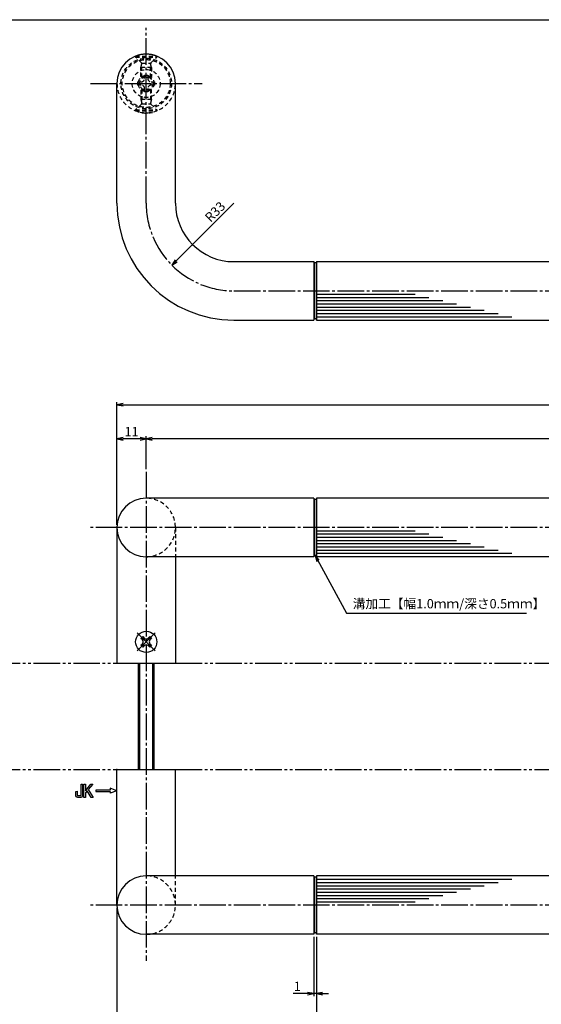
# Model space of a CAD drawing. Units: inches. Extents: x -61 to 746, y 72 to 632.
# Drawn here: x 169 to 365, y 262 to 632 of the extents above; entities that cross this region are included whole.
import ezdxf

# ---------------------------------------------------------------- set-up
doc = ezdxf.new("R2010")
doc.units = ezdxf.units.IN
doc.header["$MEASUREMENT"] = 0
for name, pattern in [('CENS', [13, 10, -1, 1, -1]), ('HIDS', [2.5, 1.5, -1]), ('PHAS', [15, 10, -1, 1, -1, 1, -1])]:
    doc.linetypes.add(name, pattern=pattern)
for name, color, linetype in [('02-実線-1', 7, 'Continuous'), ('03-細線', 1, 'Continuous'), ('04-破線-1', 5, 'HIDS'), ('06-中心線', 1, 'CENS'), ('07-2点鎖線', 2, 'PHAS'), ('10-寸法', 3, 'Continuous'), ('11-ﾈｼﾞ関連', 7, 'Continuous'), ('12-企業ﾏｰｸ', 9, 'Continuous'), ('図枠', 7, 'Continuous')]:
    doc.layers.add(name, color=color, linetype=linetype)
doc.styles.add('STD', font='TXT.shx', dxfattribs={"bigfont": 'bigfont.shx'})
doc.dimstyles.new('1：1', dxfattribs={"dimtxt": 3.5, "dimasz": 2.3, "dimexe": 1, "dimexo": 1, "dimgap": 1, "dimtad": 3, "dimdsep": 46, "dimtxsty": 'STD', "dimblk1": 'ARRI', "dimblk2": 'ARRI', "dimsah": 1, "dimcen": 0, "dimclrd": 3, "dimclre": 3, "dimclrt": 4, "dimadec": 0, "dimazin": 0, "dimtfac": 0.7, "dimtmove": 0, "dimatfit": 0, "dimldrblk": 'ARRI', "dimfxl": 0, "dimtvp": 1, "dimtolj": 1, "dimtzin": 0, "dimarcsym": 0})

# ---------------------------------------------------------------- blocks, each defined once
blk = doc.blocks.new('ARRI')
at = {"color": 0, "linetype": 'ByBlock'}
for p, q in [((0, 0), (-1, 0.21)), ((-1, -0.21), (0, 0)), ((0, 0), (-1, 0))]:
    blk.add_line(p, q, dxfattribs=at)
blk = doc.blocks.new('*D44')
at = {"layer": '10-寸法', "color": 3, "lineweight": -2}
for p, q in [((205.64, 298.46), (205.64, 252.25)), ((280.64, 287.46), (280.64, 252.25)), ((207.94, 253.25), (278.34, 253.25))]:
    blk.add_line(p, q, dxfattribs=at)
at = {"layer": 'Defpoints', "color": 0}
for p in [(205.64, 299.46), (280.64, 288.46), (280.64, 253.25)]:
    blk.add_point(p, dxfattribs=at)
at = {"layer": '10-寸法', "color": 3, "lineweight": -2, "xscale": 2.3, "yscale": 2.3, "zscale": 2.3, "rotation": 180}
blk.add_blockref('ARRI', (205.64, 253.25), dxfattribs=at)
at = {"layer": '10-寸法', "color": 3, "lineweight": -2, "xscale": 2.3, "yscale": 2.3, "zscale": 2.3}
blk.add_blockref('ARRI', (280.64, 253.25), dxfattribs=at)
at = {"layer": '10-寸法', "color": 4, "insert": (243.14, 256), "char_height": 3.5, "attachment_point": 5, "style": 'STD'}
blk.add_mtext('\\A1;L=75【ステンレスミラー仕上】', dxfattribs=at)
blk = doc.blocks.new('*D45')
at = {"layer": '10-寸法', "color": 3, "lineweight": -2}
for p, q in [((280.64, 287.46), (280.64, 252.25)), ((577.64, 287.46), (577.64, 252.25)), ((282.94, 253.25), (575.34, 253.25))]:
    blk.add_line(p, q, dxfattribs=at)
at = {"layer": 'Defpoints', "color": 0}
for p in [(280.64, 288.46), (577.64, 288.46), (577.64, 253.25)]:
    blk.add_point(p, dxfattribs=at)
at = {"layer": '10-寸法', "color": 3, "lineweight": -2, "xscale": 2.3, "yscale": 2.3, "zscale": 2.3, "rotation": 180}
blk.add_blockref('ARRI', (280.64, 253.25), dxfattribs=at)
at = {"layer": '10-寸法', "color": 3, "lineweight": -2, "xscale": 2.3, "yscale": 2.3, "zscale": 2.3}
blk.add_blockref('ARRI', (577.64, 253.25), dxfattribs=at)
at = {"layer": '10-寸法', "color": 4, "insert": (429.14, 256), "char_height": 3.5, "attachment_point": 5, "style": 'STD'}
blk.add_mtext('\\A1;L=297【ステンレスヘアライン仕上】', dxfattribs=at)
blk = doc.blocks.new('*D46')
at = {"layer": '10-寸法', "color": 3, "lineweight": -2}
for p, q in [((279.64, 287.46), (279.64, 265.15)), ((280.64, 287.46), (280.64, 265.15)), ((277.34, 266.15), (271.87, 266.15)), ((280.64, 266.15), (279.64, 266.15)), ((282.94, 266.15), (285.24, 266.15))]:
    blk.add_line(p, q, dxfattribs=at)
at = {"layer": 'Defpoints', "color": 0}
for p in [(279.64, 288.46), (280.64, 288.46), (279.64, 266.15)]:
    blk.add_point(p, dxfattribs=at)
at = {"layer": '10-寸法', "color": 3, "lineweight": -2, "xscale": 2.3, "yscale": 2.3, "zscale": 2.3}
blk.add_blockref('ARRI', (279.64, 266.15), dxfattribs=at)
at = {"layer": '10-寸法', "color": 3, "lineweight": -2, "xscale": 2.3, "yscale": 2.3, "zscale": 2.3, "rotation": 180}
blk.add_blockref('ARRI', (280.64, 266.15), dxfattribs=at)
at = {"layer": '10-寸法', "color": 4, "insert": (273.46, 268.9), "char_height": 3.5, "attachment_point": 5, "style": 'STD'}
blk.add_mtext('\\A1;1', dxfattribs=at)
blk = doc.blocks.new('A$C1ED77504')
at = {"color": 5, "linetype": 'HIDS'}
for p, q in [((-3.15, 0.6), (-1.9125, 0.6)), ((-3.15, -0.6), (-3.15, 0.6)), ((-0.6, 1.9125), (-0.6, 3.15)), ((-0.6, 3.15), (0.6, 3.15)), ((0.6, 3.15), (0.6, 1.9125)), ((1.9125, 0.6), (3.15, 0.6)), ((3.15, 0.6), (3.15, -0.6)), ((-1.9125, -0.6), (-3.15, -0.6)), ((-0.6, -3.15), (-0.6, -1.9125)), ((0.6, -3.15), (-0.6, -3.15)), ((0.6, -1.9125), (0.6, -3.15)), ((3.15, -0.6), (1.9125, -0.6))]:
    blk.add_line(p, q, dxfattribs=at)
blk.add_circle((0, 0), 5.25, dxfattribs=at)
for centre, start, end in [((-1.9125, 1.9125), 270, 0), ((1.9125, 1.9125), 180, 270), ((-1.9125, -1.9125), 0, 90), ((1.9125, -1.9125), 90, 180)]:
    blk.add_arc(centre, 1.3125, start, end, dxfattribs=at)
blk = doc.blocks.new('MS_08')
at = {"color": 1, "linetype": 'CENS'}
for p, q in [((0, -4.8), (0, 4.8)), ((-4.8, 0), (4.8, 0))]:
    blk.add_line(p, q, dxfattribs=at)
at = {"color": 7, "linetype": 'Continuous'}
for p, q in [((-2.35, -0.5), (-2.35, 0.5)), ((-2.35, 0.5), (-1.5, 0.5)), ((-0.5, 2.35), (0.5, 2.35)), ((-0.5, 1.5), (-0.5, 2.35)), ((0.5, 2.35), (0.5, 1.5)), ((1.5, 0.5), (2.35, 0.5)), ((2.35, 0.5), (2.35, -0.5)), ((-1.5, -0.5), (-2.35, -0.5)), ((-0.5, -2.35), (-0.5, -1.5)), ((0.5, -2.35), (-0.5, -2.35)), ((0.5, -1.5), (0.5, -2.35)), ((2.35, -0.5), (1.5, -0.5))]:
    blk.add_line(p, q, dxfattribs=at)
blk.add_circle((0, 0), 4, dxfattribs=at)
for centre, start, end in [((-1.5, 1.5), 270, 0), ((1.5, 1.5), 180, 270), ((-1.5, -1.5), 0, 90), ((1.5, -1.5), 90, 180)]:
    blk.add_arc(centre, 1, start, end, dxfattribs=at)
blk = doc.blocks.new('*D75')
at = {"layer": '10-寸法', "color": 3, "lineweight": -2}
for p, q in [((205.64, 442.46), (205.64, 488.67)), ((207.94, 487.67), (650.34, 487.67)), ((652.64, 442.46), (652.64, 488.67))]:
    blk.add_line(p, q, dxfattribs=at)
at = {"layer": 'Defpoints', "color": 0}
for p in [(652.64, 487.67), (205.64, 441.46), (652.64, 441.46)]:
    blk.add_point(p, dxfattribs=at)
at = {"layer": '10-寸法', "color": 3, "lineweight": -2, "xscale": 2.3, "yscale": 2.3, "zscale": 2.3, "rotation": 180}
blk.add_blockref('ARRI', (205.64, 487.67), dxfattribs=at)
at = {"layer": '10-寸法', "color": 3, "lineweight": -2, "xscale": 2.3, "yscale": 2.3, "zscale": 2.3}
blk.add_blockref('ARRI', (652.64, 487.67), dxfattribs=at)
at = {"layer": '10-寸法', "color": 4, "insert": (429.14, 490.42), "char_height": 3.5, "attachment_point": 5, "style": 'STD'}
blk.add_mtext('\\A1;L=447', dxfattribs=at)
blk = doc.blocks.new('*D76')
at = {"layer": '10-寸法', "color": 3, "lineweight": -2}
for p, q in [((216.64, 463.46), (216.64, 475.78)), ((639.34, 474.78), (218.94, 474.78)), ((641.64, 463.46), (641.64, 475.78))]:
    blk.add_line(p, q, dxfattribs=at)
at = {"layer": 'Defpoints', "color": 0}
for p in [(216.64, 474.78), (216.64, 462.46), (641.64, 462.46)]:
    blk.add_point(p, dxfattribs=at)
at = {"layer": '10-寸法', "color": 3, "lineweight": -2, "xscale": 2.3, "yscale": 2.3, "zscale": 2.3, "rotation": 180}
blk.add_blockref('ARRI', (216.64, 474.78), dxfattribs=at)
at = {"layer": '10-寸法', "color": 3, "lineweight": -2, "xscale": 2.3, "yscale": 2.3, "zscale": 2.3}
blk.add_blockref('ARRI', (641.64, 474.78), dxfattribs=at)
at = {"layer": '10-寸法', "color": 4, "insert": (429.14, 477.53), "char_height": 3.5, "attachment_point": 5, "style": 'STD'}
blk.add_mtext('\\A1;P=425±0.5', dxfattribs=at)
blk = doc.blocks.new('*D78')
at = {"layer": '10-寸法', "color": 3, "lineweight": -2}
for p, q in [((205.64, 442.46), (205.64, 475.78)), ((214.34, 474.78), (207.94, 474.78)), ((216.64, 463.46), (216.64, 475.78))]:
    blk.add_line(p, q, dxfattribs=at)
at = {"layer": 'Defpoints', "color": 0}
for p in [(205.64, 474.78), (216.64, 462.46), (205.64, 441.46)]:
    blk.add_point(p, dxfattribs=at)
at = {"layer": '10-寸法', "color": 3, "lineweight": -2, "xscale": 2.3, "yscale": 2.3, "zscale": 2.3, "rotation": 180}
blk.add_blockref('ARRI', (205.64, 474.78), dxfattribs=at)
at = {"layer": '10-寸法', "color": 3, "lineweight": -2, "xscale": 2.3, "yscale": 2.3, "zscale": 2.3}
blk.add_blockref('ARRI', (216.64, 474.78), dxfattribs=at)
at = {"layer": '10-寸法', "color": 4, "insert": (211.14, 477.53), "char_height": 3.5, "attachment_point": 5, "style": 'STD'}
blk.add_mtext('\\A1;11', dxfattribs=at)
blk = doc.blocks.new('*D90')
at = {"layer": '10-寸法', "color": 3, "lineweight": -2}
blk.add_line((249.64, 563.46), (227.93, 541.76), dxfattribs=at)
at = {"layer": 'Defpoints', "color": 0}
for p in [(249.64, 563.46), (226.3, 540.13)]:
    blk.add_point(p, dxfattribs=at)
at = {"layer": '10-寸法', "color": 3, "lineweight": -2, "xscale": 2.3, "yscale": 2.3, "zscale": 2.3, "rotation": 225.0000000000027}
blk.add_blockref('ARRI', (226.3, 540.13), dxfattribs=at)
at = {"layer": '10-寸法', "color": 4, "insert": (242.53, 560.24), "char_height": 3.5, "attachment_point": 5, "rotation": 45, "style": 'STD'}
blk.add_mtext('\\A1;R33', dxfattribs=at)
blk = doc.blocks.new('A$C741E2E0F')
at = {"layer": '12-企業ﾏｰｸ'}
for p, q in [((-12.39, -10.64), (-12.39, -5.64)), ((-12.39, -5.64), (-11.85, -5.64)), ((-11.85, -5.64), (-11.85, -8.12)), ((-11.85, -8.12), (-9.79, -5.64)), ((-9.05, -5.64), (-10.78, -7.67)), ((-9.79, -5.64), (-9.05, -5.64)), ((0.03, -8.14), (-2.47, -7.23)), ((-2.47, -7.23), (-2.47, -7.89)), ((-11.85, -10.64), (-12.39, -10.64)), ((-11.17, -8.12), (-11.85, -8.91)), ((-11.85, -8.91), (-11.85, -10.64)), ((-9.69, -10.64), (-11.17, -8.12)), ((-10.78, -7.67), (-8.97, -10.64)), ((-8.97, -10.64), (-9.69, -10.64)), ((-2.47, -7.89), (-7.97, -7.89)), ((-7.97, -7.89), (-7.97, -8.39)), ((-7.97, -8.39), (-2.47, -8.39)), ((0.03, -8.14), (-2.47, -9.05)), ((-2.47, -8.39), (-2.47, -9.05))]:
    blk.add_line(p, q, dxfattribs=at)
for points in [[(-13.38, -9.95), (-13.38, -9.95), (-13.38, -5.64), (-13.38, -5.64)], [(-13.38, -5.64), (-13.38, -5.64), (-12.89, -5.64), (-12.89, -5.64)], [(-12.89, -5.64), (-12.89, -5.64), (-12.89, -9.46), (-12.89, -9.46)], [(-15.43, -8.45), (-15.43, -8.45), (-14.94, -8.28), (-14.94, -8.28)], [(-15.43, -9.46), (-15.43, -9.46), (-15.43, -8.45), (-15.43, -8.45)], [(-15.28, -10.4), (-15.38, -10.23), (-15.43, -9.92), (-15.43, -9.46)], [(-14.74, -10.64), (-15.01, -10.64), (-15.19, -10.56), (-15.28, -10.4)], [(-14.94, -8.28), (-14.94, -8.28), (-14.94, -9.95), (-14.94, -9.95)], [(-14.94, -9.95), (-14.94, -9.95), (-13.38, -9.95), (-13.38, -9.95)], [(-13.57, -10.64), (-13.57, -10.64), (-14.74, -10.64), (-14.74, -10.64)]]:
    blk.add_open_spline(points, degree=3, dxfattribs=at)
blk.add_open_spline([(-12.89, -9.46), (-12.89, -9.92), (-12.94, -10.23), (-13.03, -10.39), (-13.13, -10.56), (-13.31, -10.64), (-13.57, -10.64)], degree=3, knots=[9, 9, 9, 9, 10, 10, 10, 11, 11, 11, 11], dxfattribs=at)
blk.add_point((0.03, -0.14), dxfattribs=at)

msp = doc.modelspace()

# ---------------------------------------------------------------- linework, layer by layer
at = {"layer": '02-実線-1', "color": 7}
for p, q in [((205.639, 563.464), (205.639, 608.464)), ((227.639, 563.464), (227.639, 608.464))]:
    msp.add_line(p, q, dxfattribs=at)
at = {"layer": '02-実線-1'}
for p, q in [((249.639, 541.464), (279.639, 541.464)), ((279.639, 541.464), (279.639, 519.464)), ((279.639, 541.464), (279.773, 540.964)), ((280.505, 540.964), (279.773, 540.964)), ((279.773, 540.964), (279.773, 519.964)), ((280.639, 541.464), (280.505, 540.964)), ((280.505, 540.964), (280.505, 519.964)), ((280.639, 541.464), (577.639, 541.464)), ((280.639, 541.464), (280.639, 519.464)), ((249.639, 519.464), (279.639, 519.464)), ((279.639, 519.464), (279.773, 519.964)), ((280.505, 519.964), (279.773, 519.964)), ((280.639, 519.464), (280.505, 519.964)), ((280.639, 519.464), (577.639, 519.464)), ((279.639, 452.464), (279.639, 430.464)), ((279.639, 452.464), (279.773, 451.964)), ((280.505, 451.964), (279.773, 451.964)), ((279.773, 451.964), (279.773, 430.964)), ((280.639, 452.464), (280.505, 451.964)), ((280.505, 451.964), (280.505, 430.964)), ((280.639, 452.464), (280.639, 430.464)), ((279.639, 430.464), (279.773, 430.964)), ((280.505, 430.964), (279.773, 430.964)), ((280.639, 430.464), (280.505, 430.964)), ((205.639, 390.464), (227.639, 390.464)), ((205.639, 350.464), (227.639, 350.464)), ((279.639, 310.464), (279.639, 288.464)), ((279.639, 310.464), (279.773, 309.964)), ((280.505, 309.964), (279.773, 309.964)), ((279.773, 309.964), (279.773, 288.964)), ((280.639, 310.464), (280.505, 309.964)), ((280.505, 309.964), (280.505, 288.964)), ((280.639, 310.464), (280.639, 288.464)), ((279.639, 288.464), (279.773, 288.964)), ((280.505, 288.964), (279.773, 288.964)), ((280.639, 288.464), (280.505, 288.964))]:
    msp.add_line(p, q, dxfattribs=at)
at = {"layer": '02-実線-1', "color": 7, "linetype": 'Continuous'}
for p, q in [((279.639, 452.464), (216.639, 452.464)), ((577.639, 452.464), (280.639, 452.464)), ((205.639, 441.464), (205.639, 390.464)), ((279.639, 430.464), (216.639, 430.464)), ((227.639, 430.464), (227.639, 390.464)), ((577.639, 430.464), (280.639, 430.464)), ((205.639, 299.464), (205.639, 350.464)), ((227.639, 310.464), (227.639, 350.464)), ((279.639, 310.464), (216.639, 310.464)), ((577.639, 310.464), (280.639, 310.464)), ((279.639, 288.464), (216.639, 288.464)), ((577.639, 288.464), (280.639, 288.464))]:
    msp.add_line(p, q, dxfattribs=at)
at = {"layer": '02-実線-1', "color": 7}
for centre, radius, start, end in [((216.639, 608.464), 11, 0, 180), ((216.639, 610.272), 9.339, 64.63923, 115.36077), ((216.639, 441.464), 11, 90, 270), ((216.639, 299.464), 11, 90, 270)]:
    msp.add_arc(centre, radius, start, end, dxfattribs=at)
at = {"layer": '02-実線-1'}
for radius in [44, 22]:
    msp.add_arc((249.639, 563.464), radius, 180, 270, dxfattribs=at)
at = {"layer": '03-細線', "color": 1, "linetype": 'Continuous'}
for p, q in [((280.639, 529.251), (317.743, 529.251)), ((280.639, 528.038), (322.948, 528.038)), ((280.639, 526.825), (328.154, 526.825)), ((280.639, 525.611), (333.36, 525.611)), ((280.639, 524.398), (338.565, 524.398)), ((280.639, 523.185), (343.771, 523.185)), ((280.639, 521.972), (348.976, 521.972)), ((280.639, 520.758), (354.182, 520.758)), ((280.639, 440.251), (317.743, 440.251)), ((280.639, 439.038), (322.948, 439.038)), ((280.639, 437.825), (328.154, 437.825)), ((280.639, 436.611), (333.36, 436.611)), ((280.639, 435.398), (338.565, 435.398)), ((280.639, 434.185), (343.771, 434.185)), ((280.639, 432.972), (348.976, 432.972)), ((280.639, 431.758), (354.182, 431.758)), ((280.639, 309.17), (354.182, 309.17)), ((280.639, 307.957), (348.976, 307.957)), ((280.639, 306.744), (343.771, 306.744)), ((280.639, 305.531), (338.565, 305.531)), ((280.639, 304.317), (333.36, 304.317)), ((280.639, 303.104), (328.154, 303.104)), ((280.639, 301.891), (322.948, 301.891)), ((280.639, 300.678), (317.743, 300.678))]:
    msp.add_line(p, q, dxfattribs=at)
at = {"layer": '04-破線-1'}
for p, q in [((227.639, 441.464), (227.639, 430.464)), ((227.639, 299.464), (227.639, 310.464))]:
    msp.add_line(p, q, dxfattribs=at)
at = {"layer": '04-破線-1', "color": 5, "linetype": 'HIDS'}
for radius in [9.5, 9]:
    msp.add_circle((216.639, 608.464), radius, dxfattribs=at)
for centre, start, end in [((216.639, 608.464), 180, 0), ((216.639, 441.464), 270, 90), ((216.639, 299.464), 270, 90)]:
    msp.add_arc(centre, 11, start, end, dxfattribs=at)
at = {"layer": '06-中心線', "color": 1, "linetype": 'CENS'}
for p, q in [((216.639, 563.464), (216.639, 629.464)), ((195.639, 608.464), (237.639, 608.464)), ((216.639, 462.464), (216.639, 278.464)), ((662.639, 441.464), (195.639, 441.464)), ((662.639, 299.464), (195.639, 299.464))]:
    msp.add_line(p, q, dxfattribs=at)
at = {"layer": '06-中心線'}
msp.add_line((249.639, 530.464), (608.639, 530.464), dxfattribs=at)
msp.add_arc((249.639, 563.464), 33, 180, 270, dxfattribs=at)
at = {"layer": '07-2点鎖線', "color": 2, "linetype": 'PHAS'}
for p, q in [((54.245, 390.464), (205.639, 390.464)), ((227.639, 390.464), (630.639, 390.464)), ((54.245, 350.464), (205.639, 350.464)), ((227.639, 350.464), (630.639, 350.464))]:
    msp.add_line(p, q, dxfattribs=at)
at = {"layer": '11-ﾈｼﾞ関連', "color": 5, "linetype": 'HIDS'}
for p, q in [((212.639, 618.711), (212.639, 618.411)), ((212.639, 618.711), (220.639, 618.711)), ((220.639, 618.411), (220.639, 618.711)), ((212.639, 618.411), (220.639, 618.411)), ((214.871, 616.178), (212.639, 618.411)), ((214.639, 614.496), (214.989, 615.896)), ((214.953, 616.061), (218.325, 616.061)), ((214.989, 610.711), (214.989, 615.896)), ((218.289, 610.711), (218.289, 615.896)), ((218.639, 614.496), (218.289, 615.896)), ((218.406, 616.178), (220.639, 618.411)), ((218.639, 614.496), (214.639, 614.496)), ((214.639, 611.103), (214.639, 614.496)), ((218.639, 611.103), (214.639, 611.103)), ((214.989, 610.711), (214.639, 611.103)), ((218.289, 610.711), (218.639, 611.103)), ((218.639, 614.496), (218.639, 611.103)), ((218.289, 610.711), (214.989, 610.711)), ((214.989, 606.217), (214.639, 605.826)), ((214.639, 605.826), (214.639, 602.433)), ((218.639, 605.826), (214.639, 605.826)), ((214.989, 606.217), (214.989, 601.033)), ((218.289, 606.217), (214.989, 606.217)), ((218.289, 606.217), (218.289, 601.033)), ((218.289, 606.217), (218.639, 605.826)), ((218.639, 602.433), (218.639, 605.826)), ((214.871, 600.75), (212.639, 598.517)), ((214.639, 602.433), (214.989, 601.033)), ((218.639, 602.433), (214.639, 602.433)), ((214.953, 600.867), (218.325, 600.867)), ((218.639, 602.433), (218.289, 601.033)), ((218.406, 600.75), (220.639, 598.517)), ((212.639, 598.217), (212.639, 598.517)), ((212.639, 598.517), (220.639, 598.517)), ((212.639, 598.217), (220.639, 598.217)), ((220.639, 598.517), (220.639, 598.217))]:
    msp.add_line(p, q, dxfattribs=at)
at = {"layer": '11-ﾈｼﾞ関連', "color": 7, "linetype": 'Continuous'}
for p, q in [((213.639, 390.464), (213.639, 350.464)), ((219.639, 350.464), (219.639, 390.464))]:
    msp.add_line(p, q, dxfattribs=at)
at = {"layer": '11-ﾈｼﾞ関連', "color": 1, "linetype": 'Continuous'}
for p, q in [((214.139, 390.464), (214.139, 350.464)), ((219.139, 350.464), (219.139, 390.464))]:
    msp.add_line(p, q, dxfattribs=at)
at = {"layer": '11-ﾈｼﾞ関連', "color": 5, "linetype": 'HIDS'}
for radius in [3, 2.5]:
    msp.add_circle((216.639, 608.464), radius, dxfattribs=at)
for centre, radius, start, end in [((214.589, 615.896), 0.4, 0, 45), ((218.689, 615.896), 0.4, 135, 180), ((214.589, 601.033), 0.4, 315, 0), ((218.689, 601.033), 0.4, 180, 225), ((216.639, 606.656), 9.339, 244.63923, 295.36077)]:
    msp.add_arc(centre, radius, start, end, dxfattribs=at)
at = {"layer": '図枠'}
msp.add_lwpolyline([(-61.058, 632.464), (745.942, 632.464), (745.942, 72.464), (-61.058, 72.464)], close=True, dxfattribs=at)

# ---------------------------------------------------------------- block references
at = {"layer": '11-ﾈｼﾞ関連', "color": 7, "linetype": 'Continuous'}
for name, p, rotation in [('A$C1ED77504', (216.639, 608.464), 90), ('MS_08', (216.639, 398.464), 135.0000000000002)]:
    msp.add_blockref(name, p, dxfattribs=dict(at, rotation=rotation))
at = {"layer": '12-企業ﾏｰｸ'}
msp.add_blockref('A$C741E2E0F', (205.613, 350.607), dxfattribs=at)

# ---------------------------------------------------------------- texts
at = {"layer": '10-寸法', "color": 4, "insert": (294.312, 414.561), "char_height": 3.5, "attachment_point": 1, "style": 'STD'}
msp.add_mtext('溝加工【幅1.0ｍｍ/深さ0.5ｍｍ】', dxfattribs=at)

# ---------------------------------------------------------------- dimensions: what is measured, and where the dimension line sits
at = {"layer": '10-寸法'}
dim = msp.add_radius_dim(center=(249.639, 563.464), mpoint=(226.304, 540.13), dimstyle='1：1', dxfattribs=at)
dim.commit()
dim.dimension.update_dxf_attribs({"geometry": '*D90', "text_midpoint": (244.472, 558.297), "dimtype": 164})
for base, p1, p2, text, picture, middle in [((652.639, 487.675), (205.639, 441.464), (652.639, 441.464), 'L=<>', '*D75', (429.139, 490.425)), ((216.639, 474.779), (641.639, 462.464), (216.639, 462.464), 'P=<>±0.5', '*D76', (429.139, 477.529)), ((280.639, 253.254), (205.639, 299.464), (280.639, 288.464), 'L=<>【ステンレスミラー仕上】', '*D44', (243.139, 256.004)), ((577.639, 253.254), (280.639, 288.464), (577.639, 288.464), 'L=<>【ステンレスヘアライン仕上】', '*D45', (429.139, 256.004))]:
    dim = msp.add_linear_dim(base=base, p1=p1, p2=p2, text=text, dimstyle='1：1', dxfattribs=at)
    dim.commit()
    dim.dimension.update_dxf_attribs({"geometry": picture, "text_midpoint": middle})
dim = msp.add_linear_dim(base=(205.639, 474.779), p1=(216.639, 462.464), p2=(205.639, 441.464), angle=180, dimstyle='1：1', dxfattribs=at)
dim.commit()
dim.dimension.update_dxf_attribs({"geometry": '*D78', "text_midpoint": (211.139, 477.529)})
dim = msp.add_linear_dim(base=(279.639, 266.149), p1=(280.639, 288.464), p2=(279.639, 288.464), dimstyle='1：1', dxfattribs=at)
dim.commit()
dim.dimension.update_dxf_attribs({"geometry": '*D46', "text_midpoint": (273.455, 268.899)})

# ---------------------------------------------------------------- leaders
at = {"layer": '10-寸法', "annotation_type": 0, "has_hookline": 1, "hookline_direction": 0, "text_width": 65.333}
msp.add_leader([(280.139, 430.964), (292.012, 409.311), (294.312, 409.311)], dimstyle='1：1', override={"dimgap": 0, "dimtad": 1}, dxfattribs=at)

doc.saveas('drawing.dxf')
